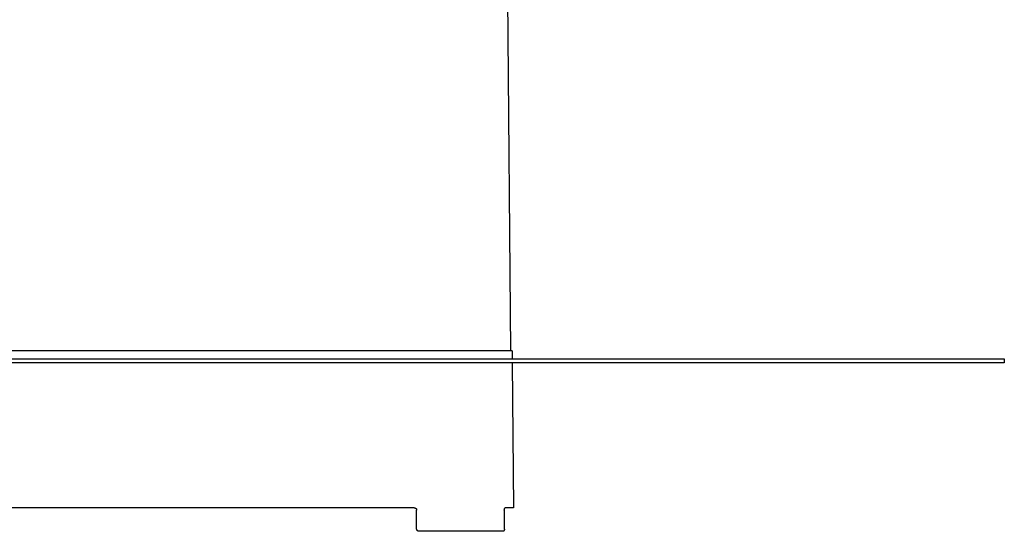
# Model space of a CAD drawing. Units: millimetres. Extents: x -300 to 255, y -307 to 248.
# Drawn here: x 129 to 255, y -307 to -242 of the extents above; entities that cross this region are included whole.
import ezdxf

# ---------------------------------------------------------------- set-up
doc = ezdxf.new("R2010")
doc.units = ezdxf.units.MM
doc.header["$MEASUREMENT"] = 0

msp = doc.modelspace()

# ---------------------------------------------------------------- linework, layer by layer
for p, q in [((190.95, -205.36), (191.64, -284.36)), ((173, -284.36), (124.3, -284.36)), ((191.84, -284.36), (173, -284.36)), ((191.84, -284.36), (191.85, -285.36)), ((85.96, -285.36), (211.34, -285.36)), ((211.34, -285.86), (85.96, -285.86)), ((191.85, -285.86), (192.02, -304.36)), ((211.34, -285.36), (213.65, -285.36)), ((213.65, -285.86), (211.34, -285.86)), ((213.65, -285.36), (215.96, -285.36)), ((215.96, -285.86), (213.65, -285.86)), ((215.96, -285.36), (254.65, -285.36)), ((254.65, -285.86), (215.96, -285.86)), ((254.65, -285.36), (254.65, -285.86)), ((173, -304.36), (124.3, -304.36)), ((179.35, -304.36), (173, -304.36)), ((179.35, -304.36), (179.36, -304.36)), ((179.36, -304.36), (179.37, -304.37)), ((179.37, -304.37), (179.38, -304.37)), ((179.38, -304.37), (179.39, -304.37)), ((179.39, -304.37), (179.4, -304.37)), ((179.4, -304.37), (179.41, -304.37)), ((179.41, -304.37), (179.42, -304.37)), ((179.42, -304.37), (179.43, -304.38)), ((179.43, -304.38), (179.44, -304.38)), ((179.44, -304.38), (179.45, -304.38)), ((179.45, -304.38), (179.46, -304.39)), ((179.46, -304.39), (179.47, -304.39)), ((179.47, -304.39), (179.48, -304.4)), ((179.48, -304.4), (179.49, -304.4)), ((179.49, -304.4), (179.5, -304.4)), ((179.5, -304.4), (179.51, -304.41)), ((179.51, -304.41), (179.52, -304.42)), ((179.52, -304.42), (179.53, -304.42)), ((179.53, -304.42), (179.54, -304.43)), ((179.54, -304.43), (179.54, -304.43)), ((179.54, -304.43), (179.55, -304.44)), ((179.55, -304.44), (179.56, -304.45)), ((179.56, -304.45), (179.57, -304.46)), ((179.57, -304.46), (179.57, -304.46)), ((179.57, -304.46), (179.58, -304.47)), ((179.58, -304.47), (179.59, -304.48)), ((179.59, -304.48), (179.59, -304.49)), ((179.59, -304.49), (179.6, -304.5)), ((179.6, -304.5), (179.61, -304.51)), ((179.61, -304.51), (179.61, -304.51)), ((179.61, -304.51), (179.62, -304.52)), ((179.62, -304.52), (179.62, -304.53)), ((179.62, -304.53), (179.63, -304.54)), ((179.63, -304.54), (179.63, -304.55)), ((179.63, -304.55), (179.63, -304.56)), ((179.63, -304.56), (179.64, -304.57)), ((179.64, -304.57), (179.64, -304.58)), ((179.64, -304.58), (179.64, -304.59)), ((179.64, -304.59), (179.65, -304.6)), ((179.65, -304.6), (179.65, -304.61)), ((179.65, -304.61), (179.65, -304.62)), ((179.65, -304.62), (179.65, -304.63)), ((179.65, -304.63), (179.65, -304.64)), ((179.65, -304.64), (179.65, -304.65)), ((179.65, -304.65), (179.65, -304.66)), ((179.65, -307.06), (179.65, -304.66)), ((190.82, -304.66), (190.92, -304.36)), ((190.82, -304.66), (190.84, -307.06)), ((192.02, -304.36), (190.92, -304.36)), ((179.65, -307.07), (179.65, -307.06)), ((179.65, -307.08), (179.65, -307.07)), ((179.65, -307.09), (179.65, -307.08)), ((179.65, -307.11), (179.65, -307.09)), ((179.66, -307.12), (179.65, -307.11)), ((179.66, -307.13), (179.66, -307.12)), ((179.66, -307.14), (179.66, -307.13)), ((179.66, -307.15), (179.66, -307.14)), ((179.67, -307.15), (179.66, -307.15)), ((179.67, -307.16), (179.67, -307.15)), ((179.67, -307.17), (179.67, -307.16)), ((179.68, -307.18), (179.67, -307.17)), ((179.68, -307.19), (179.68, -307.18)), ((179.69, -307.2), (179.68, -307.19)), ((179.69, -307.21), (179.69, -307.2)), ((179.7, -307.22), (179.69, -307.21)), ((179.7, -307.23), (179.7, -307.22)), ((179.71, -307.24), (179.7, -307.23)), ((179.71, -307.25), (179.71, -307.24)), ((179.72, -307.25), (179.71, -307.25)), ((179.73, -307.26), (179.72, -307.25)), ((179.73, -307.27), (179.73, -307.26)), ((179.74, -307.28), (179.73, -307.27)), ((179.75, -307.28), (179.74, -307.28)), ((179.75, -307.29), (179.75, -307.28)), ((179.76, -307.3), (179.75, -307.29)), ((179.77, -307.3), (179.76, -307.3)), ((179.78, -307.31), (179.77, -307.3)), ((179.79, -307.32), (179.78, -307.31)), ((179.8, -307.32), (179.79, -307.32)), ((179.8, -307.33), (179.8, -307.32)), ((179.81, -307.33), (179.8, -307.33)), ((179.82, -307.34), (179.81, -307.33)), ((179.83, -307.34), (179.82, -307.34)), ((179.84, -307.34), (179.83, -307.34)), ((179.85, -307.35), (179.84, -307.34)), ((179.86, -307.35), (179.85, -307.35)), ((179.87, -307.35), (179.86, -307.35)), ((179.88, -307.36), (179.87, -307.35)), ((179.89, -307.36), (179.88, -307.36)), ((179.9, -307.36), (179.89, -307.36)), ((179.91, -307.36), (179.9, -307.36)), ((179.92, -307.36), (179.91, -307.36)), ((179.93, -307.36), (179.92, -307.36)), ((179.94, -307.36), (179.93, -307.36)), ((179.95, -307.36), (179.94, -307.36)), ((190.73, -307.36), (179.95, -307.36)), ((190.74, -307.36), (190.73, -307.36)), ((190.75, -307.35), (190.74, -307.35)), ((190.74, -307.35), (190.74, -307.36)), ((190.76, -307.34), (190.75, -307.35)), ((190.77, -307.33), (190.76, -307.34)), ((190.78, -307.32), (190.77, -307.33)), ((190.77, -307.33), (190.77, -307.33)), ((190.79, -307.31), (190.78, -307.32)), ((190.8, -307.3), (190.79, -307.3)), ((190.79, -307.3), (190.79, -307.31)), ((190.81, -307.28), (190.8, -307.29)), ((190.8, -307.29), (190.8, -307.3)), ((190.82, -307.26), (190.81, -307.27)), ((190.81, -307.27), (190.81, -307.28)), ((190.83, -307.25), (190.82, -307.25)), ((190.82, -307.25), (190.82, -307.26)), ((190.84, -307.22), (190.83, -307.23)), ((190.83, -307.23), (190.83, -307.24)), ((190.83, -307.24), (190.83, -307.25)), ((190.84, -307.06), (190.84, -307.07)), ((190.84, -307.07), (190.84, -307.08)), ((190.84, -307.08), (190.85, -307.09)), ((190.85, -307.18), (190.84, -307.19)), ((190.84, -307.19), (190.84, -307.2)), ((190.84, -307.2), (190.84, -307.21)), ((190.84, -307.21), (190.84, -307.22)), ((190.85, -307.09), (190.85, -307.1)), ((190.85, -307.1), (190.85, -307.11)), ((190.85, -307.11), (190.85, -307.12)), ((190.85, -307.12), (190.85, -307.13)), ((190.85, -307.13), (190.85, -307.14)), ((190.85, -307.14), (190.85, -307.15)), ((190.85, -307.15), (190.85, -307.16)), ((190.85, -307.16), (190.85, -307.17)), ((190.85, -307.17), (190.85, -307.18))]:
    msp.add_line(p, q)

doc.saveas('drawing.dxf')
